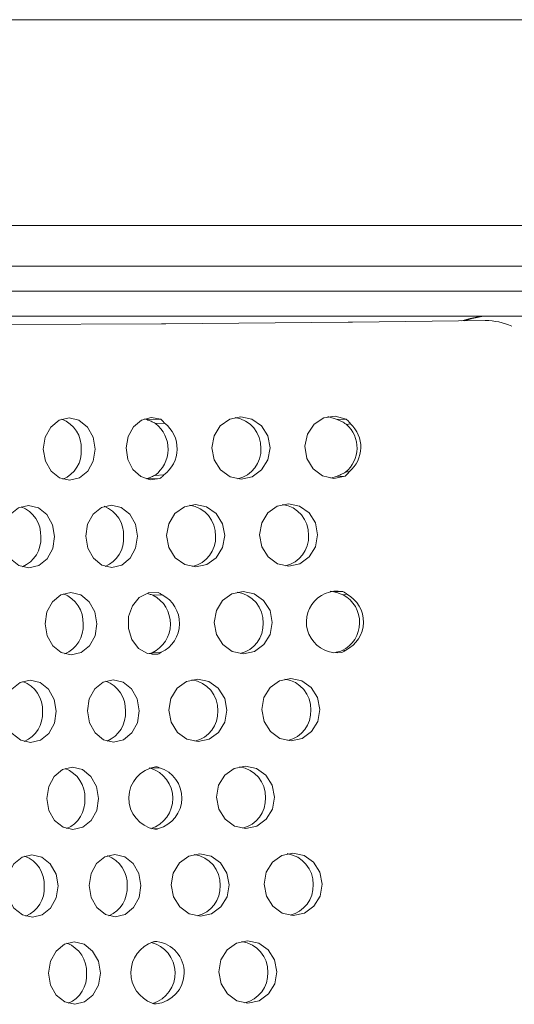
# Model space of a CAD drawing. Units: millimetres. Extents: x 149 to 693, y 120 to 414.
# Drawn here: x 366 to 405, y 266 to 345 of the extents above; entities that cross this region are included whole.
import ezdxf

# ---------------------------------------------------------------- set-up
doc = ezdxf.new("R2010")
doc.units = ezdxf.units.MM
doc.header["$LTSCALE"] = 2
doc.linetypes.add('SLD-Durchgehend', pattern=[0])

msp = doc.modelspace()

# ---------------------------------------------------------------- linework, layer by layer
at = {"color": 7, "linetype": 'SLD-Durchgehend', "lineweight": 18}
for p, q in [((313.102, 344.616), (502.102, 344.616)), ((407.986, 328.116), (317.282, 328.116)), ((337.602, 322.86), (403.412, 322.86)), ((403.412, 322.86), (407.651, 322.86)), ((403.412, 320.86), (337.602, 320.86)), ((392.069, 320.362), (392.406, 320.374)), ((403.062, 320.499), (392.406, 320.374)), ((407.651, 320.86), (403.412, 320.86)), ((377.142, 320.239), (364.106, 320.175)), ((377.284, 320.243), (377.104, 320.239)), ((377.142, 320.239), (377.452, 320.248)), ((392.069, 320.362), (377.452, 320.248)), ((375.919, 312.564), (375.737, 312.632)), ((377.03, 312.588), (375.919, 312.564)), ((391.188, 312.575), (390.443, 312.803)), ((391.913, 312.609), (391.188, 312.575)), ((376.61, 312.252), (377.335, 312.287)), ((391.937, 312.177), (392.242, 312.223)), ((375.849, 307.818), (376.961, 307.842)), ((377.274, 308.127), (376.549, 308.093)), ((390.678, 307.87), (391.095, 308.006)), ((391.095, 308.006), (391.82, 308.04)), ((392.165, 308.409), (391.86, 308.363)), ((376.826, 298.699), (376.036, 298.682)), ((376.408, 298.487), (377.133, 298.521)), ((390.909, 298.752), (390.625, 298.805)), ((391.634, 298.786), (390.909, 298.752)), ((391.661, 298.522), (391.966, 298.567)), ((376.321, 293.746), (376.754, 293.755)), ((377.065, 293.916), (376.34, 293.881)), ((390.909, 293.867), (391.535, 293.896)), ((391.875, 294.097), (391.571, 294.051)), ((376.112, 284.649), (376.205, 284.632)), ((376.205, 284.632), (376.93, 284.667)), ((376.858, 279.794), (376.317, 279.768)), ((376.495, 270.726), (376.725, 270.737))]:
    msp.add_line(p, q, dxfattribs=at)
at = {"color": 7, "linetype": 'SLD-Durchgehend', "lineweight": 18, "flags": 128}
for points in [[(402.745, 320.86), (401.839, 320.669), (401.191, 320.477)], [(401.372, 320.479), (402.013, 320.669), (402.92, 320.86)], [(371.771, 310.203), (371.62, 309.246), (371.174, 308.435), (370.504, 307.893), (369.709, 307.703), (368.913, 307.893), (368.235, 308.435), (367.779, 309.246), (367.614, 310.203), (367.766, 311.16), (368.211, 311.971), (368.882, 312.512), (369.676, 312.703), (370.473, 312.512), (371.151, 311.971), (371.607, 311.16), (371.771, 310.203)], [(376.961, 307.842), (376.185, 307.744), (375.431, 307.998), (374.806, 308.568), (374.399, 309.373), (374.266, 310.299), (374.426, 311.217), (374.857, 311.996), (375.497, 312.526), (376.258, 312.734), (377.03, 312.588)], [(385.798, 310.296), (385.626, 309.339), (385.126, 308.528), (384.374, 307.986), (383.483, 307.796), (382.591, 307.986), (381.831, 308.528), (381.321, 309.339), (381.138, 310.296), (381.309, 311.252), (381.809, 312.063), (382.562, 312.605), (383.452, 312.795), (384.345, 312.605), (385.104, 312.063), (385.614, 311.252), (385.798, 310.296)], [(391.82, 308.04), (390.918, 307.854), (390.016, 308.057), (389.256, 308.619), (388.756, 309.451), (388.594, 310.424), (388.795, 311.386), (389.328, 312.187), (390.11, 312.702), (391.019, 312.85), (391.913, 312.609)], [(368.516, 303.187), (368.364, 302.231), (367.919, 301.42), (367.248, 300.878), (366.454, 300.688), (365.657, 300.878), (364.979, 301.42), (364.523, 302.231), (364.359, 303.187), (364.511, 304.144), (364.956, 304.955), (365.627, 305.497), (366.421, 305.687), (367.217, 305.497), (367.895, 304.955), (368.351, 304.144), (368.516, 303.187)], [(375.167, 303.22), (375.015, 302.263), (374.57, 301.452), (373.899, 300.91), (373.105, 300.72), (372.308, 300.91), (371.63, 301.452), (371.174, 302.263), (371.01, 303.22), (371.162, 304.176), (371.607, 304.987), (372.278, 305.529), (373.072, 305.719), (373.868, 305.529), (374.546, 304.987), (375.002, 304.176), (375.167, 303.22)], [(382.161, 303.268), (381.99, 302.311), (381.49, 301.5), (380.737, 300.959), (379.847, 300.768), (378.954, 300.959), (378.195, 301.5), (377.684, 302.311), (377.501, 303.268), (377.673, 304.225), (378.173, 305.035), (378.925, 305.577), (379.815, 305.768), (380.708, 305.577), (381.468, 305.035), (381.978, 304.225), (382.161, 303.268)], [(389.616, 303.326), (389.445, 302.369), (388.945, 301.558), (388.192, 301.016), (387.302, 300.826), (386.409, 301.016), (385.65, 301.558), (385.14, 302.369), (384.956, 303.326), (385.128, 304.282), (385.628, 305.093), (386.38, 305.635), (387.271, 305.825), (388.163, 305.635), (388.923, 305.093), (389.433, 304.282), (389.616, 303.326)], [(371.911, 296.204), (371.759, 295.247), (371.314, 294.436), (370.644, 293.895), (369.849, 293.704), (369.053, 293.895), (368.375, 294.436), (367.919, 295.247), (367.754, 296.204), (367.906, 297.161), (368.351, 297.972), (369.022, 298.514), (369.816, 298.704), (370.613, 298.514), (371.291, 297.972), (371.747, 297.161), (371.911, 296.204)], [(376.754, 293.755), (375.966, 293.82), (375.253, 294.234), (374.718, 294.936), (374.436, 295.825), (374.45, 296.774), (374.757, 297.645), (375.313, 298.313), (376.038, 298.682), (376.826, 298.699)], [(385.979, 296.298), (385.808, 295.342), (385.308, 294.531), (384.555, 293.989), (383.665, 293.798), (382.772, 293.989), (382.013, 294.531), (381.503, 295.342), (381.32, 296.298), (381.491, 297.255), (381.991, 298.066), (382.743, 298.607), (383.634, 298.798), (384.527, 298.607), (385.286, 298.066), (385.796, 297.255), (385.979, 296.298)], [(368.656, 289.188), (368.504, 288.232), (368.059, 287.421), (367.388, 286.879), (366.594, 286.689), (365.797, 286.879), (365.119, 287.421), (364.663, 288.232), (364.499, 289.188), (364.65, 290.145), (365.096, 290.956), (365.766, 291.498), (366.561, 291.688), (367.357, 291.498), (368.035, 290.956), (368.491, 290.145), (368.656, 289.188)], [(375.307, 289.221), (375.155, 288.264), (374.71, 287.453), (374.039, 286.911), (373.245, 286.721), (372.448, 286.911), (371.77, 287.453), (371.314, 288.264), (371.15, 289.221), (371.302, 290.177), (371.747, 290.988), (372.418, 291.53), (373.212, 291.721), (374.008, 291.53), (374.686, 290.988), (375.142, 290.177), (375.307, 289.221)], [(382.343, 289.27), (382.171, 288.314), (381.671, 287.503), (380.919, 286.961), (380.028, 286.771), (379.136, 286.961), (378.376, 287.503), (377.866, 288.314), (377.683, 289.27), (377.854, 290.227), (378.354, 291.038), (379.107, 291.58), (379.997, 291.77), (380.89, 291.58), (381.649, 291.038), (382.159, 290.227), (382.343, 289.27)], [(389.798, 289.328), (389.626, 288.372), (389.126, 287.561), (388.374, 287.019), (387.483, 286.829), (386.591, 287.019), (385.831, 287.561), (385.321, 288.372), (385.138, 289.328), (385.309, 290.285), (385.809, 291.096), (386.562, 291.638), (387.452, 291.828), (388.345, 291.638), (389.104, 291.096), (389.614, 290.285), (389.798, 289.328)], [(372.051, 282.205), (371.899, 281.249), (371.454, 280.438), (370.783, 279.896), (369.989, 279.705), (369.193, 279.896), (368.515, 280.438), (368.059, 281.249), (367.894, 282.205), (368.046, 283.162), (368.491, 283.973), (369.162, 284.515), (369.956, 284.705), (370.753, 284.515), (371.431, 283.973), (371.887, 283.162), (372.051, 282.205)], [(386.161, 282.301), (385.99, 281.344), (385.49, 280.533), (384.737, 279.991), (383.847, 279.801), (382.954, 279.991), (382.195, 280.533), (381.685, 281.344), (381.501, 282.301), (381.673, 283.257), (382.173, 284.068), (382.925, 284.61), (383.816, 284.8), (384.708, 284.61), (385.468, 284.068), (385.978, 283.257), (386.161, 282.301)], [(382.524, 275.273), (382.353, 274.316), (381.853, 273.505), (381.1, 272.963), (380.21, 272.773), (379.317, 272.963), (378.558, 273.505), (378.048, 274.316), (377.864, 275.273), (378.036, 276.229), (378.536, 277.04), (379.288, 277.582), (380.179, 277.772), (381.072, 277.582), (381.831, 277.04), (382.341, 276.229), (382.524, 275.273)], [(389.979, 275.331), (389.808, 274.374), (389.308, 273.563), (388.556, 273.021), (387.665, 272.831), (386.772, 273.021), (386.013, 273.563), (385.503, 274.374), (385.32, 275.331), (385.491, 276.287), (385.991, 277.098), (386.743, 277.64), (387.634, 277.83), (388.527, 277.64), (389.286, 277.098), (389.796, 276.287), (389.979, 275.331)], [(368.796, 275.19), (368.644, 274.233), (368.199, 273.422), (367.528, 272.88), (366.734, 272.69), (365.937, 272.88), (365.259, 273.422), (364.803, 274.233), (364.639, 275.19), (364.79, 276.146), (365.236, 276.957), (365.906, 277.499), (366.7, 277.689), (367.497, 277.499), (368.175, 276.957), (368.631, 276.146), (368.796, 275.19)], [(375.447, 275.222), (375.295, 274.265), (374.85, 273.454), (374.179, 272.912), (373.385, 272.722), (372.588, 272.912), (371.91, 273.454), (371.454, 274.265), (371.29, 275.222), (371.442, 276.179), (371.887, 276.99), (372.557, 277.531), (373.352, 277.722), (374.148, 277.531), (374.826, 276.99), (375.282, 276.179), (375.447, 275.222)], [(372.191, 268.206), (372.039, 267.25), (371.594, 266.439), (370.923, 265.897), (370.129, 265.706), (369.332, 265.897), (368.655, 266.439), (368.199, 267.25), (368.034, 268.206), (368.186, 269.163), (368.631, 269.974), (369.302, 270.516), (370.096, 270.706), (370.893, 270.516), (371.571, 269.974), (372.027, 269.163), (372.191, 268.206)], [(386.343, 268.303), (386.171, 267.346), (385.671, 266.535), (384.919, 265.994), (384.028, 265.803), (383.136, 265.994), (382.376, 266.535), (381.866, 267.346), (381.683, 268.303), (381.854, 269.26), (382.354, 270.07), (383.107, 270.612), (383.997, 270.803), (384.89, 270.612), (385.649, 270.07), (386.159, 269.26), (386.343, 268.303)]]:
    msp.add_lwpolyline(points, dxfattribs=at)
at = {"color": 7, "linetype": 'SLD-Durchgehend', "lineweight": 18}
for centre, radius, start, end in [((403.117, 315.592), 4.908, 65.14587, 90.64536), ((368.227, 310.319), 2.437, 356.71638, 69.38106), ((382.619, 310.319), 2.454, 358.65417, 81.35178), ((375.029, 310.195), 2.594, 305.85873, 52.46098), ((375.754, 310.23), 2.594, 305.85873, 52.46098), ((390.258, 310.303), 2.516, 309.55422, 48.13187), ((390.562, 310.349), 2.516, 309.55422, 48.13187), ((368.253, 310.007), 2.413, 292.81555, 4.09292), ((382.643, 310.173), 2.431, 283.77821, 2.08666), ((364.972, 303.303), 2.437, 356.71638, 69.38106), ((371.623, 303.335), 2.437, 356.71638, 69.38106), ((378.983, 303.291), 2.454, 358.65417, 81.35178), ((386.438, 303.349), 2.454, 358.65417, 81.35178), ((364.998, 302.991), 2.413, 292.81555, 4.09292), ((371.649, 303.024), 2.413, 292.81555, 4.09292), ((379.007, 303.145), 2.431, 283.77821, 2.08666), ((386.462, 303.203), 2.431, 283.77821, 2.08666), ((368.367, 296.32), 2.437, 356.71638, 69.38106), ((375.246, 296.201), 2.565, 295.26886, 63.05085), ((375.971, 296.235), 2.565, 295.26886, 63.05085), ((382.801, 296.321), 2.454, 358.65417, 81.35178), ((391.188, 296.349), 2.477, 79.64039, 278.04569), ((390.474, 296.309), 2.511, 295.90848, 61.77761), ((390.779, 296.355), 2.511, 295.90848, 61.77761), ((368.393, 296.008), 2.413, 292.81555, 4.09292), ((382.825, 296.175), 2.431, 283.77821, 2.08666), ((365.112, 289.304), 2.437, 356.71638, 69.38106), ((371.763, 289.336), 2.437, 356.71638, 69.38106), ((379.164, 289.294), 2.454, 358.65417, 81.35178), ((386.619, 289.351), 2.454, 358.65417, 81.35178), ((365.138, 288.992), 2.413, 292.81555, 4.09292), ((371.789, 289.025), 2.413, 292.81555, 4.09292), ((379.188, 289.147), 2.431, 283.77821, 2.08666), ((386.643, 289.205), 2.431, 283.77821, 2.08666), ((368.507, 282.321), 2.437, 356.71638, 69.38106), ((377.007, 282.232), 2.534, 98.73622, 259.58348), ((375.458, 282.203), 2.541, 287.86577, 72.90679), ((376.187, 282.241), 2.537, 285.33431, 72.98539), ((382.983, 282.324), 2.454, 358.65417, 81.35178), ((368.533, 282.009), 2.413, 292.81555, 4.09292), ((383.007, 282.178), 2.431, 283.77821, 2.08666), ((386.801, 275.354), 2.454, 358.65417, 81.35178), ((365.252, 275.305), 2.437, 356.71638, 69.38106), ((371.903, 275.338), 2.437, 356.71638, 69.38106), ((379.346, 275.296), 2.454, 358.65417, 81.35178), ((365.278, 274.993), 2.413, 292.81555, 4.09292), ((371.929, 275.026), 2.413, 292.81555, 4.09292), ((379.37, 275.15), 2.431, 283.77821, 2.08666), ((386.825, 275.208), 2.431, 283.77821, 2.08666), ((377.241, 268.238), 2.603, 108.47408, 249.84563), ((375.652, 268.204), 2.534, 286.94983, 76.29084), ((376.405, 268.246), 2.511, 275.66121, 82.6585), ((383.164, 268.326), 2.454, 358.65417, 81.35178), ((368.647, 268.322), 2.437, 356.71638, 69.38106), ((368.673, 268.01), 2.413, 292.81555, 4.09292), ((383.188, 268.18), 2.431, 283.77821, 2.08666)]:
    msp.add_arc(centre, radius, start, end, dxfattribs=at)
for points, knots in [([(317.282, 328.116), (317.366, 328.116), (317.534, 328.116), (318.887, 328.116), (321.032, 328.116), (324.027, 328.116), (327.823, 328.116), (332.388, 328.116), (337.677, 328.116), (343.639, 328.116), (350.218, 328.116), (357.349, 328.116), (364.964, 328.116), (372.99, 328.116), (381.349, 328.116), (389.961, 328.116), (398.74, 328.116), (404.833, 328.116), (407.958, 328.116), (408.132, 328.116)], [0, 0, 0, 0, 0.06227, 0.12454, 0.18681, 0.24908, 0.31135, 0.37362, 0.43589, 0.49816, 0.56043, 0.622701, 0.684971, 0.747241, 0.809511, 0.871781, 0.934051, 0.996321, 1, 1, 1, 1]), ([(409.776, 324.86), (409.051, 324.86), (405.807, 324.86), (400.028, 324.86), (392.404, 324.86), (384.729, 324.86), (377.035, 324.86), (369.486, 324.86), (362.209, 324.86), (355.332, 324.86), (348.975, 324.86), (343.244, 324.86), (338.225, 324.86), (333.98, 324.86), (330.545, 324.86), (327.925, 324.86), (326.132, 324.86), (325.038, 324.86), (324.905, 324.86), (324.839, 324.86)], [0, 0, 0, 0, 0.016471, 0.073762, 0.13105, 0.191017, 0.252506, 0.31527, 0.379025, 0.443458, 0.508236, 0.573013, 0.637446, 0.701201, 0.763965, 0.825455, 0.885422, 0.942712, 1, 1, 1, 1]), ([(375.919, 312.564), (375.976, 312.544), (376.091, 312.504), (376.322, 312.407), (376.495, 312.314), (376.61, 312.252)], [0, 0, 0, 0, 0.25342, 0.506841, 1, 1, 1, 1]), ([(377.335, 312.287), (377.306, 312.322), (377.249, 312.392), (377.147, 312.496), (377.072, 312.555), (377.03, 312.588)], [0, 0, 0, 0, 0.305369, 0.610859, 1, 1, 1, 1]), ([(391.188, 312.575), (391.314, 312.52), (391.504, 312.438), (391.754, 312.298), (391.876, 312.217), (391.937, 312.177)], [0, 0, 0, 0, 0.493563, 0.745961, 1, 1, 1, 1]), ([(392.242, 312.223), (392.204, 312.277), (392.138, 312.375), (392.026, 312.504), (391.951, 312.574), (391.913, 312.609)], [0, 0, 0, 0, 0.383422, 0.689664, 1, 1, 1, 1]), ([(376.549, 308.093), (376.489, 308.063), (376.37, 308.004), (376.134, 307.905), (375.963, 307.853), (375.849, 307.818)], [0, 0, 0, 0, 0.253417, 0.506838, 1, 1, 1, 1]), ([(376.961, 307.842), (376.994, 307.866), (377.062, 307.913), (377.168, 308.008), (377.236, 308.084), (377.274, 308.127)], [0, 0, 0, 0, 0.305727, 0.611282, 1, 1, 1, 1]), ([(391.86, 308.363), (391.737, 308.292), (391.551, 308.185), (391.292, 308.075), (391.161, 308.029), (391.095, 308.006)], [0, 0, 0, 0, 0.4935417, 0.7459623, 1, 1, 1, 1]), ([(391.82, 308.04), (391.869, 308.081), (391.957, 308.155), (392.07, 308.282), (392.133, 308.366), (392.165, 308.409)], [0, 0, 0, 0, 0.384125, 0.690541, 1, 1, 1, 1]), ([(375.985, 298.617), (376.032, 298.605), (376.171, 298.571), (376.313, 298.52), (376.408, 298.487)], [0, 0, 0, 0, 0.337493, 1, 1, 1, 1]), ([(377.133, 298.521), (377.097, 298.549), (377.03, 298.6), (376.926, 298.66), (376.86, 298.686), (376.826, 298.699)], [0, 0, 0, 0, 0.366901, 0.680309, 1, 1, 1, 1]), ([(390.909, 298.752), (390.98, 298.736), (391.122, 298.705), (391.375, 298.632), (391.554, 298.563), (391.661, 298.522)], [0, 0, 0, 0, 0.285016, 0.570032, 1, 1, 1, 1]), ([(391.966, 298.567), (391.92, 298.606), (391.846, 298.669), (391.733, 298.74), (391.667, 298.771), (391.634, 298.786)], [0, 0, 0, 0, 0.4393631, 0.7175843, 1, 1, 1, 1]), ([(376.34, 293.881), (376.268, 293.858), (376.191, 293.834), (376.115, 293.817), (376.11, 293.816)], [0, 0, 0, 0, 0.92811, 1, 1, 1, 1]), ([(376.754, 293.755), (376.791, 293.768), (376.863, 293.791), (376.968, 293.847), (377.033, 293.893), (377.065, 293.916)], [0, 0, 0, 0, 0.353841, 0.674111, 1, 1, 1, 1]), ([(391.571, 294.051), (391.499, 294.027), (391.355, 293.978), (391.18, 293.93), (391.081, 293.912), (391.053, 293.907)], [0, 0, 0, 0, 0.419087, 0.838182, 1, 1, 1, 1]), ([(391.535, 293.896), (391.579, 293.914), (391.66, 293.948), (391.775, 294.017), (391.842, 294.07), (391.875, 294.097)], [0, 0, 0, 0, 0.367053, 0.681149, 1, 1, 1, 1]), ([(376.93, 284.667), (376.898, 284.68), (376.836, 284.705), (376.731, 284.732), (376.661, 284.735), (376.622, 284.737)], [0, 0, 0, 0, 0.303353, 0.606803, 1, 1, 1, 1]), ([(376.548, 279.74), (376.578, 279.739), (376.638, 279.738), (376.743, 279.754), (376.816, 279.779), (376.858, 279.794)], [0, 0, 0, 0, 0.299468, 0.598907, 1, 1, 1, 1]), ([(376.725, 270.737), (376.693, 270.74), (376.628, 270.746), (376.523, 270.738), (376.455, 270.718), (376.416, 270.706)], [0, 0, 0, 0, 0.298958, 0.597914, 1, 1, 1, 1]), ([(376.344, 265.794), (376.373, 265.784), (376.43, 265.763), (376.525, 265.745), (376.592, 265.746), (376.627, 265.747)], [0, 0, 0, 0, 0.327118, 0.65432, 1, 1, 1, 1])]:
    msp.add_open_spline(points, degree=3, knots=knots, dxfattribs=at)

doc.saveas('drawing.dxf')
